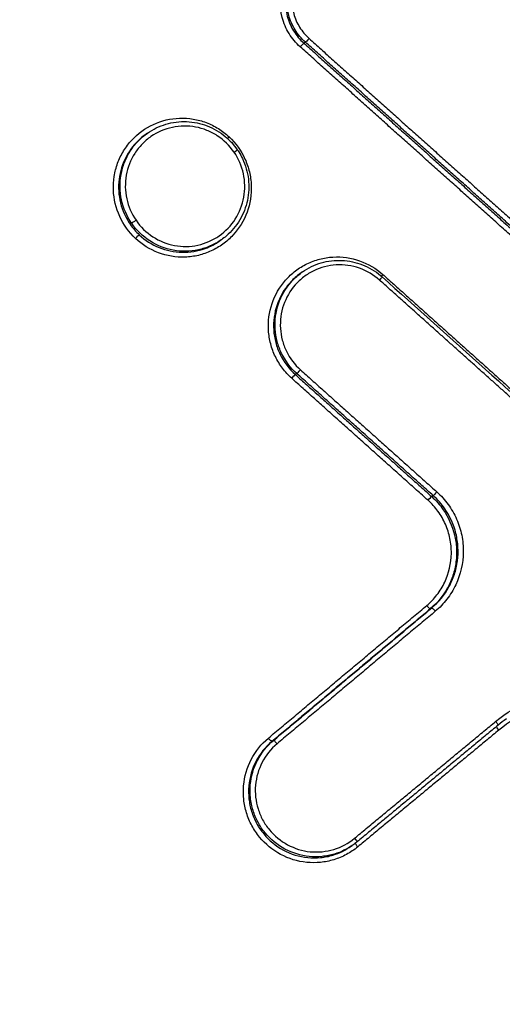
# Model space of a CAD drawing. Units: millimetres. Extents: x -7000 to 7000, y -8000 to 8000.
# Drawn here: x 736 to 747, y -1312 to -1291 of the extents above; entities that cross this region are included whole.
import ezdxf

# ---------------------------------------------------------------- set-up
doc = ezdxf.new("R2010")
doc.units = ezdxf.units.MM
doc.layers.add('2d', color=230, linetype='Continuous')

msp = doc.modelspace()

# ---------------------------------------------------------------- linework, layer by layer
at = {"layer": '2d'}
for p, q in [((742.557, -1291.565), (742.525, -1291.588)), ((739.163, -1293.521), (739.131, -1293.543)), ((740.751, -1295.815), (740.718, -1295.838)), ((742.495, -1296.505), (742.464, -1296.527)), ((742.374, -1298.693), (742.342, -1298.716)), ((745.305, -1301.316), (745.273, -1301.339)), ((745.274, -1303.732), (745.243, -1303.754)), ((741.869, -1306.584), (741.838, -1306.606)), ((743.576, -1308.835), (743.543, -1308.858))]:
    msp.add_line(p, q, dxfattribs=at)
at = {"layer": '2d', "extrusion": (0, 0, -1)}
for centre, major_axis, ratio, start_param, end_param in [((742.622, -1291.491), (-0.0667, -0.0745), 0.073075, 4.595165, 6.155619), ((738.903, -1295.401), (-0.0824, -0.0566), 0.042878, 4.581227, 6.152165), ((738.918, -1295.782), (-0.0684, -0.0729), 0.069846, 1.451806, 3.01337), ((744.238, -1296.56), (-0.0667, -0.0745), 0.071293, 0.920266, 1.453154), ((744.139, -1296.686), (-0.0667, -0.0745), 0.071281, 3.141593, 4.594744), ((745.371, -1301.242), (-0.0667, -0.0745), 0.069727, 4.594379, 6.15565), ((745.207, -1301.414), (-0.0667, -0.0745), 0.069706, 1.452782, 3.014058), ((746.635, -1306.179), (-0.0638, 0.077), 0.127036, 1.620027, 3.152087), ((746.73, -1306.356), (-0.0638, 0.077), 0.127042, -1.521642, -0.255146), ((743.601, -1308.69), (-0.0638, 0.077), 0.127045, 1.619912, 3.152087), ((743.696, -1308.867), (-0.0638, 0.077), 0.127051, -1.521757, -0.226931)]:
    msp.add_ellipse(centre, major_axis=major_axis, ratio=ratio, start_param=start_param, end_param=end_param, dxfattribs=at)
at = {"layer": '2d'}
for centre, major_axis, ratio, start_param, end_param in [((742.459, -1291.662), (-0.0667, -0.0745), 0.073054, 3.269158, 4.829618), ((740.931, -1293.599), (-0.0684, -0.0729), 0.07007, -1.451854, -0.922169), ((741.011, -1293.935), (-0.0824, -0.0566), 0.042876, 1.701958, 3.141593), ((742.44, -1298.619), (-0.0667, -0.0745), 0.071068, 0.127547, 1.688491), ((742.276, -1298.79), (-0.0667, -0.0745), 0.071047, 3.26914, 4.830089), ((745.179, -1303.677), (-0.0642, 0.0767), 0.126661, 1.519781, 3.130336), ((745.338, -1303.809), (-0.0642, 0.0767), 0.126667, 4.661441, 6.271929), ((741.774, -1306.529), (-0.0642, 0.0767), 0.126673, 1.51992, 3.130336), ((741.934, -1306.66), (-0.0642, 0.0767), 0.126679, 4.66158, 6.271929)]:
    msp.add_ellipse(centre, major_axis=major_axis, ratio=ratio, start_param=start_param, end_param=end_param, dxfattribs=at)
for points, knots in [([(777.203, -1214.08), (773.731, -1216.938), (770.265, -1219.815), (763.36, -1225.598), (759.919, -1228.503), (749.636, -1237.262), (742.83, -1243.159), (722.561, -1261.022), (709.247, -1273.161), (669.958, -1310.211), (644.618, -1335.773), (620.133, -1362.198)], [0, 0, 0, 0, 0.0625, 0.0625, 0.125, 0.125, 0.25, 0.25, 0.5, 0.5, 1, 1, 1, 1]), ([(617.268, -1362.981), (639.809, -1338.695), (663.059, -1315.107), (715.232, -1265.303), (744.453, -1239.356), (774.536, -1214.539)], [0, 0, 0, 0, 10.00483, 10.00483, 21.831179, 21.831179, 21.831179, 21.831179]), ([(617.31, -1362.959), (629.629, -1349.687), (642.141, -1336.643), (667.556, -1311.005), (680.46, -1298.411), (719.766, -1261.304), (746.764, -1237.462), (774.578, -1214.517)], [0, 0, 0, 0, 0.0545493, 0.0545493, 0.1090986, 0.1090986, 0.2181972, 0.2181972, 0.2181972, 0.2181972]), ([(621.613, -1363.163), (646.035, -1336.725), (671.305, -1311.14), (710.466, -1274.017), (723.735, -1261.848), (743.925, -1243.926), (750.704, -1238.007), (760.943, -1229.21), (764.368, -1226.292), (771.241, -1220.481), (774.682, -1217.586), (778.169, -1214.709)], [0, 0, 0, 0, 0.5, 0.5, 0.75, 0.75, 0.875, 0.875, 0.9375, 0.9375, 1, 1, 1, 1]), ([(789.648, -1227.362), (788.217, -1228.589), (786.953, -1229.903), (784.53, -1232.501), (783.357, -1233.793), (779.809, -1237.673), (777.446, -1240.262), (770.372, -1248.043), (765.675, -1253.247), (751.669, -1268.931), (742.435, -1279.471), (715.079, -1311.393), (697.367, -1333.112), (671.465, -1366.245), (662.942, -1377.389), (652.462, -1391.453), (650.375, -1394.272), (647.257, -1398.51), (646.22, -1399.924), (644.15, -1402.755), (643.117, -1404.176), (640.032, -1408.446), (637.989, -1411.304), (635.46, -1414.896), (634.956, -1415.616), (633.949, -1417.057), (633.446, -1417.776), (631.944, -1419.96), (630.96, -1421.458), (629.121, -1424.563), (628.27, -1426.16), (626.798, -1429.488), (626.18, -1431.22), (625.26, -1434.83), (624.964, -1436.67), (624.755, -1440.368), (624.831, -1442.201), (625.219, -1444.991), (625.406, -1445.922), (625.831, -1447.704), (626.075, -1448.587), (626.913, -1451.213), (627.608, -1452.905), (629.954, -1457.849), (631.816, -1460.897), (637.342, -1469.957), (641.126, -1475.94), (647.842, -1486.234), (650.739, -1490.576), (653.68, -1494.889)], [0, 0, 0, 0, 0.015625, 0.015625, 0.03125, 0.03125, 0.0625, 0.0625, 0.125, 0.125, 0.25, 0.25, 0.5, 0.5, 0.625, 0.625, 0.65625, 0.65625, 0.671875, 0.671875, 0.6875, 0.6875, 0.71875, 0.71875, 0.7265625, 0.7265625, 0.734375, 0.734375, 0.75, 0.75, 0.765625, 0.765625, 0.78125, 0.78125, 0.796875, 0.796875, 0.8125, 0.8125, 0.8203125, 0.8203125, 0.828125, 0.828125, 0.84375, 0.84375, 0.875, 0.875, 0.9375, 0.9375, 0.9836297, 0.9836297, 0.9836297, 0.9836297]), ([(658.465, -1498.323), (654.45, -1492.526), (650.516, -1486.675), (642.809, -1474.863), (639.039, -1468.9), (633.53, -1459.869), (631.699, -1456.864), (629.444, -1452.112), (628.784, -1450.503), (627.995, -1448.032), (627.765, -1447.196), (627.362, -1445.505), (627.19, -1444.653), (626.831, -1442.072), (626.759, -1440.353), (626.95, -1436.94), (627.225, -1435.223), (628.082, -1431.85), (628.659, -1430.225), (630.055, -1427.066), (630.87, -1425.532), (632.652, -1422.524), (633.611, -1421.063), (635.099, -1418.899), (635.601, -1418.181), (636.604, -1416.746), (637.107, -1416.029), (639.627, -1412.45), (641.663, -1409.601), (644.739, -1405.344), (645.768, -1403.927), (647.836, -1401.099), (648.872, -1399.687), (651.986, -1395.453), (654.071, -1392.638), (664.538, -1378.589), (673.052, -1367.458), (698.929, -1334.355), (716.622, -1312.656), (743.946, -1280.762), (753.172, -1270.228), (767.163, -1254.551), (771.855, -1249.349), (778.923, -1241.569), (781.283, -1238.979), (784.829, -1235.098), (786.005, -1233.8), (788.398, -1231.232), (789.621, -1229.963), (790.963, -1228.812)], [0, 0, 0, 0, 0.062472, 0.062472, 0.124974, 0.124974, 0.156225, 0.156225, 0.171851, 0.171851, 0.179663, 0.179663, 0.187476, 0.187476, 0.203101, 0.203101, 0.218727, 0.218727, 0.234352, 0.234352, 0.249978, 0.249978, 0.265603, 0.265603, 0.273416, 0.273416, 0.281229, 0.281229, 0.31248, 0.31248, 0.328105, 0.328105, 0.343731, 0.343731, 0.374982, 0.374982, 0.499985, 0.499985, 0.749993, 0.749993, 0.874996, 0.874996, 0.937498, 0.937498, 0.968749, 0.968749, 0.984375, 0.984375, 1, 1, 1, 1]), ([(742.446, -1291.666), (742.352, -1291.582), (742.272, -1291.486), (742.141, -1291.272), (742.091, -1291.155), (741.994, -1290.792), (742.001, -1290.531), (742.081, -1290.292)], [0, 0, 0, 0, 0.000374531, 0.000374531, 0.000749062, 0.000749062, 0.001498123, 0.001498123, 0.001498123, 0.001498123]), ([(742.188, -1290.32), (742.115, -1290.541), (742.108, -1290.782), (742.197, -1291.117), (742.243, -1291.224), (742.364, -1291.422), (742.438, -1291.51), (742.525, -1291.588)], [0, 0, 0, 0, 0.00069862, 0.00069862, 0.00104793, 0.00104793, 0.001397239, 0.001397239, 0.001397239, 0.001397239]), ([(742.557, -1291.565), (742.47, -1291.487), (742.396, -1291.399), (742.275, -1291.201), (742.229, -1291.094), (742.14, -1290.76), (742.146, -1290.519), (742.22, -1290.298)], [0, 0, 0, 0, 0.000345336, 0.000345336, 0.000690672, 0.000690672, 0.001381345, 0.001381345, 0.001381345, 0.001381345]), ([(742.327, -1290.326), (742.26, -1290.528), (742.254, -1290.749), (742.336, -1291.055), (742.378, -1291.154), (742.489, -1291.335), (742.556, -1291.416), (742.636, -1291.487)], [0, 0, 0, 0, 0.000639572, 0.000639572, 0.000959358, 0.000959358, 0.001279144, 0.001279144, 0.001279144, 0.001279144]), ([(738.905, -1295.786), (738.762, -1295.651), (738.646, -1295.49), (738.484, -1295.133), (738.438, -1294.941), (738.426, -1294.645), (738.432, -1294.547), (738.462, -1294.355), (738.487, -1294.259), (738.554, -1294.076), (738.597, -1293.989), (738.698, -1293.822), (738.757, -1293.743), (738.955, -1293.53), (739.116, -1293.413), (739.467, -1293.252), (739.66, -1293.206), (739.95, -1293.197), (740.048, -1293.203), (740.24, -1293.235), (740.333, -1293.26), (740.516, -1293.329), (740.604, -1293.373), (740.769, -1293.476), (740.846, -1293.535), (740.918, -1293.603)], [0.004406366, 0.004406366, 0.004406366, 0.004406366, 0.004998171, 0.004998171, 0.005589975, 0.005589975, 0.005885877, 0.005885877, 0.006181779, 0.006181779, 0.006477681, 0.006477681, 0.006773583, 0.006773583, 0.007365387, 0.007365387, 0.007957192, 0.007957192, 0.008253094, 0.008253094, 0.008548996, 0.008548996, 0.008844898, 0.008844898, 0.0091408, 0.0091408, 0.0091408, 0.0091408]), ([(741.024, -1293.931), (740.927, -1293.79), (740.805, -1293.67), (740.592, -1293.532), (740.518, -1293.493), (740.361, -1293.43), (740.279, -1293.406), (740.032, -1293.36), (739.86, -1293.362), (739.533, -1293.432), (739.375, -1293.5), (739.168, -1293.644), (739.103, -1293.699), (738.987, -1293.821), (738.935, -1293.887), (738.798, -1294.1), (738.736, -1294.259), (738.676, -1294.595), (738.679, -1294.766), (738.751, -1295.098), (738.819, -1295.257), (738.916, -1295.397)], [0.008096427, 0.008096427, 0.008096427, 0.008096427, 0.008602951, 0.008602951, 0.008856214, 0.008856214, 0.009109476, 0.009109476, 0.009616, 0.009616, 0.010122525, 0.010122525, 0.010375787, 0.010375787, 0.010629049, 0.010629049, 0.011135574, 0.011135574, 0.011642098, 0.011642098, 0.012148623, 0.012148623, 0.012148623, 0.012148623]), ([(739.163, -1293.521), (739.282, -1293.437), (739.417, -1293.372), (739.7, -1293.287), (739.854, -1293.268), (740.153, -1293.28), (740.304, -1293.311), (740.584, -1293.419), (740.717, -1293.497), (740.932, -1293.675), (741.02, -1293.772), (741.093, -1293.878)], [0, 0, 0, 0, 0.0440913, 0.0440913, 0.0895382, 0.0895382, 0.1347394, 0.1347394, 0.1800181, 0.1800181, 0.2186993, 0.2186993, 0.2186993, 0.2186993]), ([(739.132, -1293.543), (739.091, -1293.571), (739.052, -1293.602), (738.888, -1293.745), (738.781, -1293.881), (738.624, -1294.18), (738.572, -1294.346), (738.531, -1294.682), (738.542, -1294.856), (738.624, -1295.185), (738.695, -1295.344), (738.792, -1295.483)], [0.002202361, 0.002202361, 0.002202361, 0.002202361, 0.002352821, 0.002352821, 0.002865573, 0.002865573, 0.003378325, 0.003378325, 0.003891077, 0.003891077, 0.004403829, 0.004403829, 0.004403829, 0.004403829]), ([(738.821, -1295.457), (738.717, -1295.306), (738.644, -1295.136), (738.566, -1294.779), (738.563, -1294.595), (738.611, -1294.323), (738.635, -1294.236), (738.701, -1294.067), (738.743, -1293.985), (738.84, -1293.832), (738.896, -1293.761), (739.02, -1293.631), (739.09, -1293.572), (739.163, -1293.521)], [0.004434664, 0.004434664, 0.004434664, 0.004434664, 0.004987248, 0.004987248, 0.005539832, 0.005539832, 0.005816124, 0.005816124, 0.006092416, 0.006092416, 0.006368708, 0.006368708, 0.00664219, 0.00664219, 0.00664219, 0.00664219]), ([(740.918, -1293.603), (741.061, -1293.737), (741.178, -1293.901), (741.299, -1294.168), (741.331, -1294.261), (741.376, -1294.451), (741.389, -1294.549), (741.4, -1294.841), (741.369, -1295.039), (741.235, -1295.403), (741.131, -1295.574), (740.934, -1295.787), (740.86, -1295.853), (740.703, -1295.966), (740.62, -1296.015), (740.444, -1296.096), (740.351, -1296.128), (740.163, -1296.172), (740.067, -1296.185), (739.774, -1296.195), (739.58, -1296.162), (739.216, -1296.024), (739.048, -1295.92), (738.905, -1295.786)], [0.0091408, 0.0091408, 0.0091408, 0.0091408, 0.009732186, 0.009732186, 0.010027879, 0.010027879, 0.010323572, 0.010323572, 0.010914958, 0.010914958, 0.011506344, 0.011506344, 0.011802037, 0.011802037, 0.01209773, 0.01209773, 0.012393423, 0.012393423, 0.012689116, 0.012689116, 0.013280502, 0.013280502, 0.013871888, 0.013871888, 0.013871888, 0.013871888]), ([(738.916, -1295.397), (739.012, -1295.537), (739.135, -1295.657), (739.419, -1295.842), (739.577, -1295.906), (739.91, -1295.968), (740.08, -1295.966), (740.327, -1295.913), (740.407, -1295.887), (740.561, -1295.82), (740.635, -1295.779), (740.841, -1295.635), (740.961, -1295.51), (741.141, -1295.227), (741.204, -1295.066), (741.249, -1294.817), (741.255, -1294.731), (741.252, -1294.562), (741.242, -1294.478), (741.188, -1294.229), (741.121, -1294.072), (741.024, -1293.931)], [0.004043751, 0.004043751, 0.004043751, 0.004043751, 0.004550335, 0.004550335, 0.00505692, 0.00505692, 0.005563504, 0.005563504, 0.005816797, 0.005816797, 0.006070089, 0.006070089, 0.006576673, 0.006576673, 0.007083258, 0.007083258, 0.00733655, 0.00733655, 0.007589842, 0.007589842, 0.008096427, 0.008096427, 0.008096427, 0.008096427]), ([(741.093, -1293.878), (741.104, -1293.893), (741.114, -1293.909), (741.153, -1293.971), (741.18, -1294.02), (741.27, -1294.209), (741.314, -1294.361), (741.349, -1294.664), (741.342, -1294.819), (741.279, -1295.115), (741.223, -1295.259), (741.069, -1295.518), (740.969, -1295.637), (740.821, -1295.763), (740.787, -1295.79), (740.751, -1295.815)], [0, 0, 0, 0, 0.0055299, 0.0055299, 0.0221445, 0.0221445, 0.068351, 0.068351, 0.1137959, 0.1137959, 0.159103, 0.159103, 0.2046581, 0.2046581, 0.2178292, 0.2178292, 0.2178292, 0.2178292]), ([(738.792, -1295.483), (738.82, -1295.524), (738.85, -1295.563), (738.915, -1295.639), (738.949, -1295.675), (738.986, -1295.709)], [0.0044038295, 0.0044038295, 0.0044038295, 0.0044038295, 0.0045529265, 0.0045529265, 0.0047020235, 0.0047020235, 0.0047020235, 0.0047020235]), ([(740.751, -1295.815), (740.75, -1295.815), (740.75, -1295.815), (740.676, -1295.867), (740.596, -1295.912), (740.43, -1295.984), (740.344, -1296.012), (740.168, -1296.05), (740.076, -1296.061), (739.896, -1296.063), (739.806, -1296.056), (739.537, -1296.006), (739.366, -1295.938), (739.061, -1295.74), (738.928, -1295.611), (738.824, -1295.461)], [0.002218136, 0.002218136, 0.002218136, 0.002218136, 0.002219666, 0.002219666, 0.002495972, 0.002495972, 0.002772278, 0.002772278, 0.003048584, 0.003048584, 0.00332489, 0.00332489, 0.003877503, 0.003877503, 0.004430115, 0.004430115, 0.004430115, 0.004430115]), ([(738.986, -1295.709), (739.11, -1295.825), (739.255, -1295.918), (739.568, -1296.046), (739.735, -1296.081), (740.073, -1296.088), (740.241, -1296.061), (740.514, -1295.962), (740.62, -1295.906), (740.718, -1295.838)], [0.004702023, 0.004702023, 0.004702023, 0.004702023, 0.005214441, 0.005214441, 0.005726858, 0.005726858, 0.006239275, 0.006239275, 0.006602592, 0.006602592, 0.006602592, 0.006602592]), ([(742.263, -1298.794), (742.19, -1298.728), (742.124, -1298.657), (742.007, -1298.501), (741.955, -1298.416), (741.869, -1298.24), (741.836, -1298.149), (741.786, -1297.96), (741.77, -1297.861), (741.752, -1297.569), (741.778, -1297.371), (741.903, -1297.003), (742.003, -1296.83), (742.195, -1296.611), (742.267, -1296.544), (742.421, -1296.426), (742.503, -1296.375), (742.678, -1296.29), (742.77, -1296.256), (742.957, -1296.207), (743.052, -1296.192), (743.345, -1296.175), (743.54, -1296.203), (743.908, -1296.332), (744.078, -1296.432), (744.225, -1296.564)], [0, 0, 0, 0, 0.000292265, 0.000292265, 0.00058453, 0.00058453, 0.000876794, 0.000876794, 0.001169059, 0.001169059, 0.001753589, 0.001753589, 0.002338119, 0.002338119, 0.002630383, 0.002630383, 0.002922648, 0.002922648, 0.003214913, 0.003214913, 0.003507178, 0.003507178, 0.004091707, 0.004091707, 0.004676237, 0.004676237, 0.004676237, 0.004676237]), ([(744.152, -1296.682), (744.025, -1296.569), (743.877, -1296.482), (743.559, -1296.37), (743.39, -1296.346), (743.052, -1296.365), (742.887, -1296.409), (742.661, -1296.519), (742.59, -1296.563), (742.456, -1296.665), (742.393, -1296.724), (742.227, -1296.913), (742.141, -1297.063), (742.033, -1297.381), (742.01, -1297.553), (742.026, -1297.806), (742.039, -1297.892), (742.082, -1298.055), (742.112, -1298.134), (742.223, -1298.364), (742.325, -1298.501), (742.453, -1298.614)], [0, 0, 0, 0, 0.000512912, 0.000512912, 0.001025824, 0.001025824, 0.001538736, 0.001538736, 0.001795191, 0.001795191, 0.002051647, 0.002051647, 0.002564559, 0.002564559, 0.003077471, 0.003077471, 0.003333927, 0.003333927, 0.003590383, 0.003590383, 0.004103295, 0.004103295, 0.004103295, 0.004103295]), ([(742.495, -1296.505), (742.617, -1296.42), (742.755, -1296.354), (743.042, -1296.27), (743.195, -1296.252), (743.494, -1296.266), (743.644, -1296.298), (743.924, -1296.407), (744.057, -1296.487), (744.184, -1296.593), (744.195, -1296.602), (744.205, -1296.612)], [0, 0, 0, 0, 0.0451264, 0.0451264, 0.0904219, 0.0904219, 0.1355394, 0.1355394, 0.1810409, 0.1810409, 0.185324, 0.185324, 0.185324, 0.185324]), ([(742.464, -1296.527), (742.448, -1296.538), (742.433, -1296.549), (742.346, -1296.616), (742.279, -1296.679), (742.1, -1296.882), (742.006, -1297.044), (741.89, -1297.387), (741.865, -1297.572), (741.882, -1297.845), (741.897, -1297.937), (741.943, -1298.113), (741.975, -1298.198), (742.094, -1298.445), (742.205, -1298.593), (742.342, -1298.716)], [0.001876249, 0.001876249, 0.001876249, 0.001876249, 0.001933943, 0.001933943, 0.002210221, 0.002210221, 0.002762776, 0.002762776, 0.003315332, 0.003315332, 0.003591609, 0.003591609, 0.003867887, 0.003867887, 0.004420442, 0.004420442, 0.004420442, 0.004420442]), ([(742.374, -1298.693), (742.237, -1298.57), (742.126, -1298.423), (742.007, -1298.176), (741.975, -1298.091), (741.928, -1297.914), (741.914, -1297.823), (741.897, -1297.55), (741.921, -1297.365), (742.038, -1297.022), (742.131, -1296.86), (742.31, -1296.657), (742.377, -1296.594), (742.464, -1296.527), (742.479, -1296.516), (742.495, -1296.505)], [0, 0, 0, 0, 0.000545394, 0.000545394, 0.000818091, 0.000818091, 0.001090788, 0.001090788, 0.001636182, 0.001636182, 0.002181576, 0.002181576, 0.002454273, 0.002454273, 0.002511401, 0.002511401, 0.002511401, 0.002511401]), ([(898.994, -1299.889), (865.411, -1323.404), (831.97, -1347.125), (789.972, -1376.495), (781.563, -1382.356), (768.932, -1391.123), (764.719, -1394.041), (756.286, -1399.867), (752.06, -1402.767), (743.635, -1408.595), (739.437, -1411.527), (734.304, -1415.342), (733.283, -1416.113), (731.259, -1417.675), (730.264, -1418.452), (728.773, -1419.649), (728.28, -1420.053), (727.294, -1420.851), (726.8, -1421.25), (725.354, -1422.502), (724.432, -1423.405), (722.735, -1425.342), (721.97, -1426.375), (720.926, -1427.997), (720.597, -1428.55), (719.963, -1429.677), (719.657, -1430.255), (718.832, -1432.029), (718.404, -1433.257), (717.849, -1435.819), (717.738, -1437.158), (717.868, -1439.77), (718.091, -1441.088), (718.823, -1443.616), (719.27, -1444.822), (720.206, -1447.227), (720.711, -1448.413), (721.535, -1450.161), (721.818, -1450.74), (722.434, -1451.895), (722.769, -1452.469), (723.144, -1453.034)], [0, 0, 0, 0, 0.5, 0.5, 0.625, 0.625, 0.6875, 0.6875, 0.75, 0.75, 0.8125, 0.8125, 0.828125, 0.828125, 0.84375, 0.84375, 0.851562, 0.851562, 0.859375, 0.859375, 0.875, 0.875, 0.890625, 0.890625, 0.898438, 0.898438, 0.90625, 0.90625, 0.921875, 0.921875, 0.9375, 0.9375, 0.953125, 0.953125, 0.96875, 0.96875, 0.984375, 0.984375, 0.992188, 0.992188, 1, 1, 1, 1]), ([(745.384, -1301.238), (745.475, -1301.319), (745.556, -1301.409), (745.697, -1301.604), (745.759, -1301.711), (745.857, -1301.934), (745.893, -1302.05), (745.942, -1302.288), (745.954, -1302.411), (745.949, -1302.773), (745.894, -1303.016), (745.739, -1303.344), (745.675, -1303.449), (745.528, -1303.64), (745.444, -1303.727), (745.351, -1303.805)], [0, 0, 0, 0, 0.0003619, 0.0003619, 0.000723801, 0.000723801, 0.001085701, 0.001085701, 0.001447602, 0.001447602, 0.002171402, 0.002171402, 0.002533303, 0.002533303, 0.002895203, 0.002895203, 0.002895203, 0.002895203]), ([(745.166, -1303.682), (745.248, -1303.613), (745.321, -1303.536), (745.451, -1303.368), (745.508, -1303.275), (745.644, -1302.986), (745.693, -1302.772), (745.697, -1302.452), (745.687, -1302.344), (745.644, -1302.134), (745.612, -1302.032), (745.525, -1301.835), (745.471, -1301.741), (745.346, -1301.569), (745.275, -1301.49), (745.194, -1301.418)], [0, 0, 0, 0, 0.00032019, 0.00032019, 0.00064038, 0.00064038, 0.00128076, 0.00128076, 0.00160095, 0.00160095, 0.00192114, 0.00192114, 0.00224133, 0.00224133, 0.00256152, 0.00256152, 0.00256152, 0.00256152]), ([(724.738, -1451.918), (724.419, -1451.436), (724.126, -1450.933), (723.562, -1449.875), (723.288, -1449.315), (722.492, -1447.625), (722.002, -1446.478), (721.096, -1444.15), (720.657, -1442.957), (719.99, -1440.65), (719.801, -1439.506), (719.69, -1437.196), (719.79, -1436.047), (720.284, -1433.795), (720.666, -1432.701), (721.41, -1431.109), (721.688, -1430.582), (722.281, -1429.527), (722.592, -1429.004), (723.568, -1427.484), (724.276, -1426.53), (725.84, -1424.74), (726.695, -1423.899), (728.044, -1422.724), (728.507, -1422.347), (729.462, -1421.568), (729.953, -1421.165), (731.416, -1419.984), (732.384, -1419.227), (734.386, -1417.681), (735.397, -1416.916), (740.49, -1413.13), (744.671, -1410.207), (753.081, -1404.386), (757.309, -1401.483), (765.743, -1395.655), (769.957, -1392.736), (782.589, -1383.966), (790.999, -1378.104), (833.005, -1348.729), (866.454, -1325.012), (900.031, -1301.501)], [0, 0, 0, 0, 0.007772, 0.007772, 0.015585, 0.015585, 0.031211, 0.031211, 0.046836, 0.046836, 0.062462, 0.062462, 0.078087, 0.078087, 0.093713, 0.093713, 0.101526, 0.101526, 0.109339, 0.109339, 0.124964, 0.124964, 0.14059, 0.14059, 0.148403, 0.148403, 0.156216, 0.156216, 0.171841, 0.171841, 0.187467, 0.187467, 0.249969, 0.249969, 0.312472, 0.312472, 0.374975, 0.374975, 0.49998, 0.49998, 1, 1, 1, 1]), ([(745.522, -1301.621), (745.633, -1301.782), (745.716, -1301.966), (745.786, -1302.253), (745.801, -1302.352), (745.811, -1302.549), (745.808, -1302.647), (745.782, -1302.842), (745.76, -1302.939), (745.699, -1303.126), (745.661, -1303.216), (745.519, -1303.475), (745.394, -1303.627), (745.243, -1303.754)], [0.000375941, 0.000375941, 0.000375941, 0.000375941, 0.000962981, 0.000962981, 0.001256501, 0.001256501, 0.001550021, 0.001550021, 0.001843541, 0.001843541, 0.002137061, 0.002137061, 0.002724101, 0.002724101, 0.002724101, 0.002724101]), ([(745.274, -1303.732), (745.425, -1303.606), (745.55, -1303.453), (745.692, -1303.194), (745.731, -1303.104), (745.792, -1302.917), (745.814, -1302.82), (745.839, -1302.625), (745.843, -1302.527), (745.832, -1302.33), (745.818, -1302.231), (745.748, -1301.944), (745.665, -1301.76), (745.554, -1301.599)], [0, 0, 0, 0, 0.00058899, 0.00058899, 0.000883485, 0.000883485, 0.001177979, 0.001177979, 0.001472474, 0.001472474, 0.001766969, 0.001766969, 0.002355959, 0.002355959, 0.002355959, 0.002355959]), ([(746.648, -1306.175), (746.88, -1305.982), (747.139, -1305.829), (747.695, -1305.606), (747.984, -1305.539), (748.284, -1305.516)], [0, 0, 0, 0, 0.00090258, 0.00090258, 0.00180516, 0.00180516, 0.00180516, 0.00180516]), ([(748.242, -1305.747), (747.962, -1305.768), (747.692, -1305.83), (747.174, -1306.038), (746.933, -1306.181), (746.717, -1306.36)], [0, 0, 0, 0, 0.000837431, 0.000837431, 0.001674862, 0.001674862, 0.001674862, 0.001674862]), ([(902.756, -1306.192), (873.068, -1326.98), (843.379, -1347.765), (798.847, -1378.948), (784.003, -1389.342), (761.738, -1404.935), (754.311, -1410.134), (745.964, -1415.984), (745.037, -1416.632), (743.646, -1417.599), (743.195, -1417.895), (742.215, -1418.636), (741.696, -1419.089), (740.293, -1420.488), (739.473, -1421.557), (738.157, -1423.84), (737.651, -1425.072), (736.989, -1427.615), (736.837, -1428.914), (736.881, -1431.54), (737.071, -1432.805), (737.707, -1435.275), (738.158, -1436.473), (739.013, -1438.165), (739.328, -1438.714), (740.02, -1439.782), (740.376, -1440.266), (740.706, -1440.737)], [0, 0, 0, 0, 0.5, 0.5, 0.75, 0.75, 0.875, 0.875, 0.890625, 0.890625, 0.898437, 0.898437, 0.90625, 0.90625, 0.921875, 0.921875, 0.9375, 0.9375, 0.953125, 0.953125, 0.96875, 0.96875, 0.984375, 0.984375, 0.992188, 0.992188, 1, 1, 1, 1]), ([(743.683, -1308.872), (743.606, -1308.935), (743.525, -1308.989), (743.353, -1309.082), (743.262, -1309.12), (743.074, -1309.177), (742.978, -1309.196), (742.783, -1309.215), (742.683, -1309.215), (742.391, -1309.186), (742.198, -1309.127), (741.853, -1308.942), (741.697, -1308.813), (741.509, -1308.585), (741.453, -1308.502), (741.359, -1308.328), (741.321, -1308.237), (741.263, -1308.048), (741.243, -1307.949), (741.222, -1307.753), (741.221, -1307.655), (741.247, -1307.357), (741.303, -1307.166), (741.485, -1306.816), (741.609, -1306.66), (741.761, -1306.533)], [0, 0, 0, 0, 0.000295355, 0.000295355, 0.00059071, 0.00059071, 0.000886065, 0.000886065, 0.001181419, 0.001181419, 0.001772129, 0.001772129, 0.002362839, 0.002362839, 0.002658194, 0.002658194, 0.002953549, 0.002953549, 0.003248903, 0.003248903, 0.003544258, 0.003544258, 0.004134968, 0.004134968, 0.004725678, 0.004725678, 0.004725678, 0.004725678]), ([(741.838, -1306.606), (741.696, -1306.724), (741.58, -1306.869), (741.41, -1307.197), (741.358, -1307.376), (741.333, -1307.653), (741.334, -1307.746), (741.354, -1307.928), (741.372, -1308.02), (741.427, -1308.197), (741.463, -1308.282), (741.55, -1308.444), (741.602, -1308.522), (741.777, -1308.735), (741.923, -1308.855), (742.246, -1309.029), (742.426, -1309.084), (742.699, -1309.111), (742.792, -1309.111), (742.974, -1309.093), (743.063, -1309.076), (743.291, -1309.006), (743.423, -1308.942), (743.543, -1308.858)], [0, 0, 0, 0, 0.000558968, 0.000558968, 0.001117936, 0.001117936, 0.00139742, 0.00139742, 0.001676903, 0.001676903, 0.001956387, 0.001956387, 0.002235871, 0.002235871, 0.002794839, 0.002794839, 0.003353807, 0.003353807, 0.003633291, 0.003633291, 0.003912775, 0.003912775, 0.004358619, 0.004358619, 0.004358619, 0.004358619]), ([(743.576, -1308.835), (743.456, -1308.919), (743.324, -1308.983), (743.096, -1309.053), (743.007, -1309.07), (742.825, -1309.088), (742.731, -1309.088), (742.459, -1309.061), (742.279, -1309.006), (741.956, -1308.833), (741.81, -1308.713), (741.634, -1308.5), (741.582, -1308.422), (741.495, -1308.259), (741.459, -1308.175), (741.404, -1307.998), (741.385, -1307.906), (741.366, -1307.723), (741.365, -1307.631), (741.389, -1307.353), (741.442, -1307.175), (741.612, -1306.847), (741.728, -1306.703), (741.869, -1306.584)], [0.000111656, 0.000111656, 0.000111656, 0.000111656, 0.000551655, 0.000551655, 0.000827482, 0.000827482, 0.00110331, 0.00110331, 0.001654965, 0.001654965, 0.00220662, 0.00220662, 0.002482447, 0.002482447, 0.002758275, 0.002758275, 0.003034102, 0.003034102, 0.00330993, 0.00330993, 0.003861584, 0.003861584, 0.004413239, 0.004413239, 0.004413239, 0.004413239]), ([(741.947, -1306.656), (741.815, -1306.767), (741.707, -1306.901), (741.549, -1307.206), (741.5, -1307.372), (741.47, -1307.716), (741.489, -1307.889), (741.565, -1308.135), (741.598, -1308.214), (741.679, -1308.365), (741.728, -1308.437), (741.891, -1308.635), (742.026, -1308.746), (742.326, -1308.907), (742.493, -1308.959), (742.747, -1308.984), (742.833, -1308.984), (743.003, -1308.967), (743.086, -1308.951), (743.33, -1308.877), (743.482, -1308.795), (743.614, -1308.686)], [0, 0, 0, 0, 0.000519397, 0.000519397, 0.001038794, 0.001038794, 0.00155819, 0.00155819, 0.001817889, 0.001817889, 0.002077587, 0.002077587, 0.002596984, 0.002596984, 0.003116381, 0.003116381, 0.003376079, 0.003376079, 0.003635778, 0.003635778, 0.004155174, 0.004155174, 0.004155174, 0.004155174]), ([(742.3, -1439.621), (741.965, -1439.142), (741.625, -1438.679), (741.014, -1437.739), (740.736, -1437.258), (739.98, -1435.775), (739.579, -1434.726), (739.005, -1432.56), (738.831, -1431.461), (738.764, -1429.201), (738.877, -1428.087), (739.418, -1425.88), (739.842, -1424.8), (740.96, -1422.792), (741.669, -1421.842), (742.881, -1420.6), (743.319, -1420.204), (744.209, -1419.521), (744.682, -1419.212), (746.078, -1418.243), (747.006, -1417.594), (755.357, -1411.746), (762.779, -1406.55), (785.043, -1390.956), (799.886, -1380.561), (844.418, -1349.379), (874.107, -1328.594), (903.796, -1307.806)], [0, 0, 0, 0, 0.007812, 0.007812, 0.015625, 0.015625, 0.03125, 0.03125, 0.046875, 0.046875, 0.0625, 0.0625, 0.078125, 0.078125, 0.09375, 0.09375, 0.101563, 0.101563, 0.109375, 0.109375, 0.125, 0.125, 0.25, 0.25, 0.5, 0.5, 1, 1, 1, 1])]:
    msp.add_open_spline(points, degree=3, knots=knots, dxfattribs=at)
for points, weights in [([(742.636, -1291.487), (744.706, -1293.341), (746.777, -1295.195), (748.848, -1297.049)], [1, 0.999999271892, 0.999999271892, 1]), ([(748.659, -1297.229), (746.587, -1295.375), (744.516, -1293.521), (742.446, -1291.666)], [1, 0.999999272052, 0.999999272052, 1]), ([(742.525, -1291.588), (744.595, -1293.442), (746.666, -1295.296), (748.737, -1297.15)], [1, 0.999999272052, 0.999999272052, 1]), ([(748.77, -1297.128), (746.698, -1295.274), (744.627, -1293.419), (742.557, -1291.565)], [1, 0.999999271892, 0.999999271892, 1]), ([(744.225, -1296.564), (745.707, -1297.891), (747.19, -1299.218), (748.672, -1300.545)], [1, 0.999999627133, 0.999999627133, 1]), ([(748.599, -1300.663), (747.117, -1299.336), (745.634, -1298.009), (744.152, -1296.682)], [1, 0.999999627052, 0.999999627052, 1]), ([(745.305, -1301.316), (744.328, -1300.442), (743.351, -1299.568), (742.374, -1298.693)], [1, 0.999999838024, 0.999999838024, 1]), ([(742.453, -1298.614), (743.43, -1299.489), (744.407, -1300.363), (745.384, -1301.238)], [1, 0.999999838024, 0.999999838024, 1]), ([(745.194, -1301.418), (744.217, -1300.543), (743.24, -1299.669), (742.263, -1298.794)], [1, 0.99999983806, 0.99999983806, 1]), ([(742.342, -1298.716), (743.319, -1299.59), (744.296, -1300.465), (745.273, -1301.339)], [1, 0.99999983806, 0.99999983806, 1]), ([(741.761, -1306.533), (742.896, -1305.583), (744.031, -1304.632), (745.166, -1303.682)], [1, 0.999999998381, 0.999999998381, 1]), ([(745.243, -1303.754), (744.108, -1304.705), (742.973, -1305.655), (741.838, -1306.606)], [1, 0.999999998381, 0.999999998381, 1]), ([(741.869, -1306.584), (743.004, -1305.633), (744.139, -1304.683), (745.274, -1303.732)], [1, 0.999999998381, 0.999999998381, 1]), ([(745.351, -1303.805), (744.216, -1304.755), (743.081, -1305.706), (741.947, -1306.656)], [1, 0.999999998381, 0.999999998381, 1]), ([(743.614, -1308.686), (744.625, -1307.849), (745.637, -1307.012), (746.648, -1306.175)], [1, 0.999999998893, 0.999999998893, 1]), ([(746.699, -1306.256), (745.688, -1307.093), (744.676, -1307.93), (743.665, -1308.767)], [1, 0.999999998893, 0.999999998893, 1]), ([(746.717, -1306.36), (745.705, -1307.198), (744.694, -1308.035), (743.683, -1308.872)], [1, 0.999999998893, 0.999999998893, 1])]:
    msp.add_rational_spline(points, weights, degree=3, dxfattribs=at)
for points in [[(738.824, -1295.461), (738.823, -1295.46), (738.822, -1295.459), (738.822, -1295.458), (738.821, -1295.457)], [(744.205, -1296.612), (745.688, -1297.939), (747.17, -1299.266), (748.653, -1300.593)], [(745.273, -1301.339), (745.368, -1301.424), (745.45, -1301.518), (745.522, -1301.621)], [(745.554, -1301.599), (745.483, -1301.496), (745.4, -1301.401), (745.305, -1301.316)], [(746.879, -1306.119), (746.817, -1306.162), (746.757, -1306.208), (746.699, -1306.256)], [(743.559, -1308.846), (743.56, -1308.846), (743.56, -1308.846), (743.561, -1308.845)], [(743.665, -1308.767), (743.636, -1308.791), (743.606, -1308.814), (743.576, -1308.835)]]:
    msp.add_open_spline(points, degree=3, dxfattribs=at)

doc.saveas('drawing.dxf')
